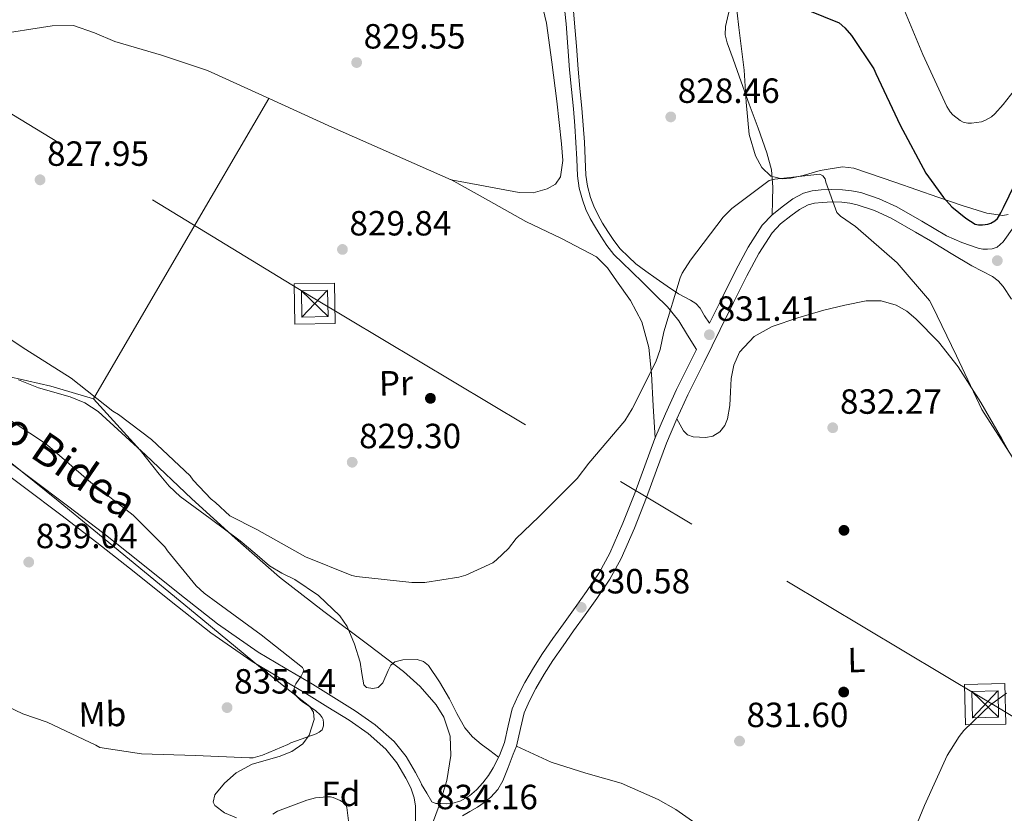
# Model space of a CAD drawing. Extents: x 627549 to 634437, y 752959 to 757716.
# Drawn here: x 629224 to 629505, y 755583 to 755810 of the extents above; entities that cross this region are included whole.
import ezdxf
from ezdxf.enums import TextEntityAlignment as Align

# ---------------------------------------------------------------- set-up
doc = ezdxf.new("R2010")
doc.units = 0
doc.header["$MEASUREMENT"] = 0
doc.linetypes.add('DGN Style 3', pattern=[110.84667999999999, 79.1762, -31.67048])
doc.linetypes.add('DGN Style 7', pattern=[158.3524, 71.25858, -31.67048, 23.75286, -31.67048])
for name, color, linetype in [('Nivel 17', 7, 'Continuous'), ('Nivel 21', 7, 'Continuous'), ('Nivel 32', 7, 'Continuous'), ('Nivel 35', 7, 'Continuous'), ('Nivel 36', 7, 'Continuous'), ('Nivel 37', 7, 'Continuous'), ('Nivel 4', 7, 'Continuous'), ('Nivel 41', 7, 'Continuous'), ('Nivel 44', 7, 'Continuous'), ('Nivel 5', 7, 'Continuous'), ('Nivel 57', 7, 'Continuous'), ('Nivel 7', 7, 'Continuous')]:
    doc.layers.add(name, color=color, linetype=linetype)
doc.styles.add('Style-arial', font='arial.shx', dxfattribs={"bigfont": 'arialbig.shx'})
doc.styles.add('Style-ariali', font='ariali.shx', dxfattribs={"bigfont": 'arialibig.shx'})
doc.styles.add('Style-arialn', font='arialn.shx', dxfattribs={"bigfont": 'arialnbig.shx'})

# ---------------------------------------------------------------- blocks, each defined once
blk = doc.blocks.new('5TME')
at = {"layer": 'Nivel 32', "color": 7, "linetype": 'Continuous', "lineweight": 0}
for p, q in [((-3.75, 3.75), (3.75, -3.75)), ((3.722999999998137, 3.776000000070781), (-3.716000000014901, -3.783999999985099))]:
    blk.add_line(p, q, dxfattribs=at)
at = {"layer": 'Nivel 32', "color": 7, "linetype": 'Continuous', "lineweight": 0, "flags": 128}
blk.add_lwpolyline([(-3.75, -3.75), (3.75, -3.75), (3.75, 3.75), (-3.75, 3.75), (-3.716000000014901, -3.783999999985099)], dxfattribs=at)
blk = doc.blocks.new('5PATER_8')
at = {"layer": 'Nivel 7', "linetype": 'Continuous', "lineweight": 0}
h = blk.add_hatch(color=53, dxfattribs=at)
edge = h.paths.add_edge_path()
edge.add_ellipse((0, 0), major_axis=(-0.8683535531702326, -1.296148451011583), ratio=0.9992662858722506, start_angle=0, end_angle=360)
blk = doc.blocks.new('5PERFI_3')
at = {"layer": 'Nivel 17', "linetype": 'Continuous', "lineweight": 0}
h = blk.add_hatch(color=7, dxfattribs=at)
edge = h.paths.add_edge_path()
edge.add_ellipse((0, 0), major_axis=(-0.3034672988784908, -1.530199353708206), ratio=0.9997332953787689, start_angle=0, end_angle=360)
blk = doc.blocks.new('5TME_1')
at = {"layer": 'Nivel 32', "color": 7, "linetype": 'Continuous', "lineweight": 0}
for p, q in [((-3.749872570391744, 3.74827169557102), (3.749872570624575, -3.748271696036682)), ((3.723689599428326, 3.774300434160978), (-3.715828850632533, -3.782437303336337))]:
    blk.add_line(p, q, dxfattribs=at)
at = {"layer": 'Nivel 32', "color": 7, "linetype": 'Continuous', "lineweight": 0, "flags": 128}
blk.add_lwpolyline([(-3.750254140235484, -3.748838204657659), (3.749872570624575, -3.748271696036682), (3.750254140468314, 3.748838204191998), (-3.749872570391744, 3.74827169557102), (-3.715828850632533, -3.782437303336337)], dxfattribs=at)
blk = doc.blocks.new('5PATER_9')
at = {"layer": 'Nivel 7', "linetype": 'Continuous', "lineweight": 0}
h = blk.add_hatch(color=53, dxfattribs=at)
edge = h.paths.add_edge_path()
edge.add_ellipse((0, 0), major_axis=(-1.309863921233438, -0.8474149260565141), ratio=0.9992641451720592, start_angle=0, end_angle=360)

msp = doc.modelspace()

# ---------------------------------------------------------------- linework, layer by layer
at = {"layer": 'Nivel 21', "color": 7, "linetype": 'DGN Style 3', "lineweight": 0}
for points in [[(629439.068, 755754.247, 830.755), (629439.196, 755758.206, 830.5), (629439.324, 755762.1640000001, 830.246), (629438.9169999999, 755767.118, 830.097), (629437.5959999999, 755771.956, 829.99), (629435.0700000001, 755778.9639999999, 829.557), (629432.54, 755785.908, 828.774), (629430.23, 755792.2919999999, 827.79), (629427.932, 755798.7720000001, 826.79), (629426.2339999999, 755803.4099999999, 826.0840000000001), (629425.71, 755805.7309999999, 825.732), (629425.756, 755808.0519999999, 825.3820000000001), (629426.611, 755811.7620000001, 824.873), (629427.548, 755815.476, 824.3580000000001), (629428.54, 755819.892, 823.686), (629429.5320000001, 755824.308, 823.014)], [(629379.862, 755812.335, 826.224), (629380.1880000001, 755808.8200000001, 826.534), (629380.712, 755802.2620000001, 827.086), (629381.212, 755795.7, 827.6220000000001), (629381.753, 755790.102, 828.11), (629382.3, 755784.5, 828.582), (629382.672, 755779.703, 828.623), (629383.004, 755774.8999999999, 828.518), (629383.233, 755770.1329999999, 828.594), (629383.452, 755765.3640000001, 828.71), (629383.9469999999, 755761.879, 828.828), (629384.8600000001, 755758.452, 828.966), (629385.848, 755755.736, 829.094), (629387.1000000001, 755753.1400000001, 829.222), (629388.561, 755750.6140000001, 829.349), (629390.108, 755748.148, 829.4780000000001), (629391.837, 755745.425, 829.71), (629393.8200000001, 755742.8999999999, 829.99), (629396.338, 755740.452, 830.261), (629398.8759999999, 755738.0360000001, 830.5020000000001), (629402.2080000001, 755734.747, 830.654), (629405.5320000001, 755731.4439999999, 830.758), (629409.23, 755727.8570000001, 831), (629412.4439999999, 755723.892, 831.206), (629414.9480000001, 755719.7779999999, 831.3240000000001), (629417.453, 755715.663, 831.441), (629416.442, 755713.621, 831.417), (629411.804, 755704.244, 831.206), (629408.5689999999, 755697.2960000001, 831.178), (629405.5959999999, 755690.2280000001, 831.142), (629402.679, 755682.4340000001, 831.078), (629399.8360000001, 755674.612, 831.014), (629396.453, 755665.973, 830.948), (629392.7320000001, 755657.46, 830.886), (629389.645, 755651.808, 830.909), (629386.0760000001, 755646.452, 830.95), (629382.746, 755641.844, 830.763), (629379.4199999999, 755637.236, 830.63), (629376.4299999999, 755632.9909999999, 830.753), (629373.4680000001, 755628.7239999999, 830.886), (629370.862, 755624.6499999999, 830.948), (629368.412, 755620.4680000001, 831.078), (629366.4639999999, 755616.7280000001, 831.344), (629364.828, 755612.852, 831.654), (629363.6699999999, 755608.0660000001, 832.001), (629362.588, 755603.2520000001, 832.3580000000001), (629361.152, 755599.575, 832.732), (629359.388, 755596.02, 833.126), (629358.013, 755593.815, 833.3190000000001), (629356.4439999999, 755591.7320000001, 833.51), (629354.631, 755589.7590000001, 833.764), (629352.54, 755588.02, 834.022)], [(629439.068, 755754.247, 830.755), (629442.3319999999, 755756.788, 830.5020000000001), (629445.0549999999, 755758.7849999999, 830.375), (629448.0279999999, 755760.372, 830.246), (629450.561, 755761.0549999999, 829.988), (629453.148, 755761.3319999999, 829.734), (629456.189, 755761.4650000001, 829.639), (629459.2280000001, 755761.396, 829.542), (629461.8319999999, 755761.1200000001, 829.414), (629464.412, 755760.564, 829.2860000000001), (629469.676, 755758.75, 829.0310000000001), (629474.716, 755756.4680000001, 828.774), (629481.8559999999, 755752.3489999999, 827.75), (629488.9880000001, 755748.212, 826.534), (629493.3630000001, 755746.2620000001, 826.099), (629497.9480000001, 755744.692, 825.894), (629499.2890000001, 755744.4340000001, 825.894), (629500.6359999999, 755744.372, 825.894), (629502.021, 755744.483, 825.894), (629503.388, 755744.9480000001, 825.894)], [(629421.172, 755723.173, 831.522), (629424.8910000001, 755730.6769999999, 831.373), (629428.7, 755738.3559999999, 831.206), (629432.203, 755744.949, 831.083), (629436.2520000001, 755751.284, 830.95), (629439.068, 755754.247, 830.755)], [(629352.54, 755588.02, 834.022), (629350.146, 755586.594, 834.24), (629347.548, 755585.78, 834.342), (629345.9820000001, 755585.6840000001, 834.342), (629344.412, 755585.78, 834.342), (629342.9739999999, 755585.781, 834.352), (629341.852, 755586.2919999999, 834.342), (629340.362, 755588.7720000001, 834.19), (629338.872, 755591.2509999999, 833.995), (629338.7479999999, 755591.6100000001, 833.984), (629337.1699999999, 755594.6359999999, 833.958), (629334.446, 755599.244, 833.958), (629331.006, 755603.547, 833.958), (629325.6270000001, 755608.345, 833.9110000000001), (629319.9380000001, 755612.334, 833.958), (629313.78, 755616.135, 834.309), (629307.6610000001, 755619.9110000001, 834.761), (629299.885, 755624.551, 835.017), (629292.202, 755629.1359999999, 835.273), (629280.5320000001, 755637.212, 835.7810000000001), (629269.2930000001, 755646.1000000001, 836.297), (629258.685, 755654.5689999999, 836.518), (629248.021, 755663.0150000001, 836.681), (629237.6810000001, 755670.9380000001, 837.117), (629227.304, 755678.7930000001, 837.513), (629214.5449999999, 755688.3090000001, 837.448)], [(629337.1170000001, 755585.0150000001, 834.298), (629337.1799999999, 755582.5800000001, 834.534), (629337.173, 755580.98, 834.636), (629336.9880000001, 755579.3800000001, 834.726), (629336.3570000001, 755577.3470000001, 834.879), (629335.388, 755575.476, 834.854), (629333.02, 755571.7380000001, 834.342), (629330.6510000001, 755568.0009999999, 833.83), (629328.7309999999, 755563.969, 833.894), (629326.7849999999, 755559.8829999999, 833.958), (629324.044, 755553.645, 833.551), (629321.4369999999, 755547.4480000001, 833.062), (629318.7039999999, 755541.2209999999, 832.998), (629315.807, 755535.1840000001, 832.934), (629312.726, 755529.8360000001, 832.82), (629309.477, 755524.361, 832.806), (629306.871, 755519.662, 832.921), (629304.2919999999, 755515.013, 833.0360000000001), (629299.99, 755507.115, 833.516), (629295.702, 755499.243, 833.996), (629289.746, 755489.325, 834.285), (629283.158, 755479.787, 834.4440000000001), (629275.416, 755469.6130000001, 835.038), (629267.6059999999, 755459.4990000001, 835.596)]]:
    msp.add_polyline3d(points, dxfattribs=at)
at = {"layer": 'Nivel 21', "color": 7, "linetype": 'Continuous', "lineweight": 0}
for points in [[(629382.2779999999, 755812.5590000001, 826.224), (629382.605, 755809.0290000001, 826.534), (629383.131, 755802.4510000001, 827.086), (629383.629, 755795.909, 827.6220000000001), (629384.1680000001, 755790.337, 828.11), (629384.717, 755784.712, 828.582), (629385.092, 755779.8800000001, 828.623), (629385.426, 755775.0419999999, 828.518), (629385.6570000001, 755770.247, 828.594), (629385.8700000001, 755765.591, 828.71), (629386.3289999999, 755762.3640000001, 828.828), (629387.1769999999, 755759.1799999999, 828.966), (629388.0860000001, 755756.6799999999, 829.094), (629389.246, 755754.2760000001, 829.222), (629390.639, 755751.8659999999, 829.349), (629392.1599999999, 755749.443, 829.4780000000001), (629393.8200000001, 755746.828, 829.71), (629395.628, 755744.5260000001, 829.99), (629398.02, 755742.2010000001, 830.261), (629400.138, 755740.1840000001, 830.462), (629403.027, 755738.0860000001, 830.674), (629405.916, 755735.9880000001, 830.886), (629409.101, 755733.76, 831.032), (629412.3160000001, 755731.5719999999, 831.142), (629415.7280000001, 755729.8389999999, 831.4590000000001), (629417.328, 755728.882, 831.614), (629418.524, 755727.54, 831.654), (629419.804, 755725.2679999999, 831.59), (629421.172, 755723.173, 831.522)], [(629350.5560000001, 755582.324, 833.83), (629352.7069999999, 755583.533, 833.717), (629354.844, 755584.756, 833.702), (629356.821, 755586.0970000001, 833.667), (629358.6840000001, 755587.6359999999, 833.638), (629360.696, 755589.8090000001, 833.8000000000001), (629362.1399999999, 755592.308, 833.766), (629363.628, 755596.1000000001, 833.168), (629365.1159999999, 755599.892, 832.57), (629366.0179999999, 755602.203, 832.3580000000001), (629367.1529999999, 755607.253, 832.001), (629368.236, 755611.729, 831.654), (629369.703, 755615.2039999999, 831.344), (629371.5430000001, 755618.737, 831.078), (629373.912, 755622.7820000001, 830.948), (629376.4439999999, 755626.74, 830.886), (629379.361, 755630.942, 830.753), (629382.3319999999, 755635.1599999999, 830.63), (629385.645, 755639.75, 830.763), (629389.014, 755644.412, 830.95), (629392.7080000001, 755649.956, 830.909), (629395.946, 755655.8840000001, 830.886), (629399.7579999999, 755664.604, 830.948), (629403.182, 755673.3489999999, 831.014), (629406.034, 755681.196, 831.078), (629408.9199999999, 755688.9070000001, 831.142), (629411.8400000001, 755695.8470000001, 831.178), (629415.0279999999, 755702.696, 831.206), (629419.6470000001, 755712.0349999999, 831.417), (629424.2890000001, 755721.408, 831.5260000000001), (629428.095, 755729.088, 831.373), (629431.882, 755736.7220000001, 831.206), (629435.294, 755743.1440000001, 831.083), (629439.081, 755749.0689999999, 830.95), (629441.476, 755751.5889999999, 830.755), (629444.4880000001, 755753.9340000001, 830.5020000000001), (629446.9639999999, 755755.75, 830.375), (629449.3530000001, 755757.0249999999, 830.246), (629451.2209999999, 755757.5290000001, 829.988), (629453.4169999999, 755757.764, 829.734), (629456.227, 755757.8870000001, 829.639), (629458.9990000001, 755757.824, 829.542), (629461.2649999999, 755757.584, 829.414), (629463.449, 755757.1130000001, 829.2860000000001), (629468.3530000001, 755755.423, 829.0310000000001), (629473.081, 755753.2820000001, 828.774), (629480.065, 755749.253, 827.75), (629484.3400000001, 755746.773, 827.037), (629490.28, 755743.172, 826.466), (629496.22, 755739.5719999999, 825.894), (629499.121, 755738.0630000001, 825.874), (629502.044, 755736.564, 826.086), (629503.7390000001, 755735.3049999999, 826.253), (629505.1799999999, 755733.7479999999, 826.4060000000001), (629507.538, 755730.075, 826.462)], [(629503.388, 755744.9480000001, 825.894), (629505.1799999999, 755746.4839999999, 825.894), (629508.192, 755750.744, 826.022)], [(629212.6440000001, 755685.723, 837.448), (629225.3759999999, 755676.227, 837.513), (629235.736, 755668.385, 837.117), (629246.048, 755660.483, 836.681), (629256.6869999999, 755652.057, 836.518), (629267.2960000001, 755643.587, 836.297), (629278.621, 755634.631, 835.7810000000001), (629290.4639999999, 755626.435, 835.273), (629298.24, 755621.7949999999, 835.017), (629306.0160000001, 755617.155, 834.761), (629312.094, 755613.4040000001, 834.309), (629318.172, 755609.652, 833.958), (629323.631, 755605.825, 833.9110000000001), (629328.6680000001, 755601.3319999999, 833.958), (629331.798, 755597.416, 833.958), (629334.3640000001, 755593.0760000001, 833.958), (629335.7930000001, 755590.335, 833.984), (629336.7960000001, 755587.4439999999, 834.086), (629337.1170000001, 755585.0150000001, 834.298)]]:
    msp.add_polyline3d(points, dxfattribs=at)
at = {"layer": 'Nivel 32', "color": 6, "linetype": 'DGN Style 7', "lineweight": 0}
msp.add_polyline3d([(627564.375, 756779.9140000001, 713.9830000000001), (627729.6000000001, 756681.771, 704.162), (627901.9650000001, 756576.953, 692.534), (628081.4180000001, 756469.0190000001, 702.314), (628186.4920000001, 756404.673, 702.332), (628296.763, 756337.442, 701.9780000000001), (628492.7579999999, 756222.3859999999, 743.736), (628659.483, 756121.8459999999, 776.464), (628826.8189999999, 756022.1070000001, 802.085), (628978.533, 755929.1070000001, 827.996), (629126.757, 755840.872, 825.1270000000001), (629307.4210000001, 755730.78, 829.826), (629499.084, 755616.013, 834.873), (629665.81, 755514.97, 847.342), (629781.3859999999, 755446.6840000001, 864.243), (629871.9850000001, 755392.392, 869.206), (629980.709, 755326.5970000001, 879.046), (629994.99, 755317.8759999999, 880.089)], dxfattribs=at)
at = {"layer": 'Nivel 32', "color": 7, "linetype": 'Continuous', "lineweight": 0}
for points in [[(629302.685, 755722.9040000001, 829.813), (629314.183, 755723.1030000001, 829.6850000000001), (629313.9839999999, 755734.6969999999, 829.785), (629302.487, 755734.449, 829.897), (629302.685, 755722.9040000001, 829.813)], [(629494.3670000001, 755608.2849999999, 834.938), (629505.861, 755608.533, 835.426), (629505.6130000001, 755620.1300000001, 834.78), (629494.119, 755619.8330000001, 834.616), (629494.3670000001, 755608.2849999999, 834.938)]]:
    msp.add_polyline3d(points, dxfattribs=at)
at = {"layer": 'Nivel 35', "color": 92, "linetype": 'DGN Style 3', "lineweight": 0}
for points in [[(629506.544, 755754.3119999999, 826.765), (629505.0519999999, 755754.0360000001, 826.726), (629500.4780000001, 755754.7250000001, 826.613), (629493.456, 755756.834, 826.474), (629486.4920000001, 755759.284, 826.534), (629474.49, 755763.4269999999, 827.193), (629462.4920000001, 755767.54, 828.07), (629459.1869999999, 755767.9850000001, 828.29), (629452.8319999999, 755766.851, 828.696), (629447.9610000001, 755765.452, 829.01), (629444.459, 755764.682, 829.246), (629442.0050000001, 755764.5090000001, 829.422), (629438.7350000001, 755765.274, 829.679), (629436.1240000001, 755767.7320000001, 829.926), (629434.317, 755771.1259999999, 830.148), (629432.5050000001, 755777.1869999999, 830.438), (629431.6950000001, 755786.416, 830.398), (629431.132, 755795.5719999999, 829.414), (629429.578, 755807.764, 827.032), (629428.1880000001, 755819.956, 824.422)], [(629223.631, 755706.986, 832.1220000000001), (629229.3640000001, 755704.6980000001, 832.0450000000001), (629238.3940000001, 755702.1370000001, 831.912), (629242.658, 755700.4380000001, 831.851), (629246.479, 755697.962, 831.802), (629259.929, 755685.537, 831.921), (629273.1669999999, 755672.9380000001, 832.1220000000001), (629285.642, 755661.6969999999, 832.047), (629298.2550000001, 755650.602, 831.994), (629310.9280000001, 755640.7320000001, 832.065), (629323.855, 755631.146, 832.186), (629333.7309999999, 755623.538, 832.341), (629338.459, 755619.264, 832.429), (629343.0549999999, 755614.058, 832.506), (629345.284, 755610.548, 832.522), (629347.094, 755605.074, 832.501)], [(629285.9539999999, 755581.7520000001, 832.515), (629282.538, 755583.1799999999, 833.149), (629279.8230000001, 755585.2579999999, 833.722), (629279.3049999999, 755586.22, 833.885), (629279.77, 755588.27, 834.159), (629282.521, 755591.6699999999, 834.486), (629285.8389999999, 755594.602, 834.618), (629290.4510000001, 755597.1070000001, 834.613), (629298.1939999999, 755599.2860000001, 834.591), (629301.842, 755600.6869999999, 834.5740000000001), (629304.9750000001, 755602.922, 834.554), (629306.754, 755605.354, 834.538), (629308.22, 755609.869, 834.5120000000001), (629308.02, 755611.9450000001, 834.5), (629306.959, 755613.5460000001, 834.49), (629299.8970000001, 755619.098, 834.481), (629292.815, 755624.682, 834.554), (629274.1340000001, 755640.145, 834.985), (629255.439, 755655.594, 835.514), (629234.983, 755672.4010000001, 836.322), (629214.351, 755689.0020000001, 836.8580000000001)], [(629347.094, 755605.074, 832.501), (629347.2790000001, 755599.53, 832.506), (629346.061, 755592.3570000001, 832.753), (629343.9510000001, 755585.1939999999, 833.018), (629340.1170000001, 755575.165, 833.093)]]:
    msp.add_polyline3d(points, dxfattribs=at)
at = {"layer": 'Nivel 36', "color": 92, "linetype": 'Continuous', "lineweight": 0, "extrusion": (0.5128451258230925, -0.29379776357996, 0.8066428894095024), "elevation": 101351.7399755573, "flags": 128}
msp.add_lwpolyline([(968611.8013567356, -136919.5215045527), (968562.0535187647, -136919.0071562018), (968512.30531018, -136918.4944997864)], dxfattribs=at)
at = {"layer": 'Nivel 36', "color": 92, "linetype": 'Continuous', "lineweight": 0}
for points in [[(629371.389, 755822.798, 825.833), (629374.56, 755809.027, 827.145), (629376.1300000001, 755797.913, 828.134), (629377.504, 755786.7550000001, 829.065), (629378.227, 755780.645, 829.5020000000001), (629378.912, 755774.531, 829.769), (629379.2380000001, 755769.798, 829.775), (629378.592, 755765.0590000001, 829.769), (629377.1410000001, 755762.983, 829.833), (629374.8160000001, 755761.6669999999, 829.897), (629370.7779999999, 755760.533, 829.9300000000001), (629366.7520000001, 755760.5789999999, 830.025), (629357.0560000001, 755762.4029999999, 830.537), (629347.3600000001, 755764.227, 831.049)], [(629347.3600000001, 755764.227, 831.049), (629330.304, 755771.747, 830.729), (629313.2479999999, 755779.267, 830.409), (629295.4750000001, 755787.3970000001, 829.876), (629277.6640000001, 755795.459, 829.065), (629264.538, 755799.912, 828.307), (629251.2320000001, 755803.7790000001, 827.529), (629245.362, 755806.2790000001, 827.243), (629239.392, 755808.3230000001, 827.017), (629233.3319999999, 755808.3060000001, 826.922), (629227.2320000001, 755807.3630000001, 826.825), (629217.4099999999, 755805.7990000001, 826.4780000000001), (629207.584, 755804.291, 826.121), (629196.662, 755803.656, 825.839), (629185.696, 755804.0349999999, 825.5450000000001), (629177.267, 755805.2890000001, 825.029), (629173.1910000001, 755806.6799999999, 824.714), (629169.2479999999, 755808.771, 824.457), (629163.713, 755813.398, 824.145)], [(629405.6370000001, 755690.325, 831.142), (629405.1359999999, 755699.524, 830.95), (629404.6359999999, 755708.7239999999, 830.758), (629403.8230000001, 755716.25, 830.599), (629401.8200000001, 755723.6359999999, 830.438), (629398.5860000001, 755729.7239999999, 830.239), (629394.588, 755735.348, 829.99), (629392.0349999999, 755739.0819999999, 829.7090000000001), (629388.892, 755742.196, 829.4780000000001), (629378.865, 755747.4280000001, 829.576), (629368.7320000001, 755752.308, 829.99), (629357.9780000001, 755758.298, 830.518), (629347.223, 755764.287, 831.046)], [(629510.75, 755679.311, 829.843), (629504.7960000001, 755690.1640000001, 829.6700000000001), (629498.717, 755700.5160000001, 829.634), (629492.3160000001, 755710.7080000001, 829.734), (629486.693, 755717.888, 829.971), (629480.22, 755724.4680000001, 830.5020000000001), (629477.584, 755726.679, 830.9060000000001), (629474.524, 755728.372, 831.3340000000001), (629470.237, 755729.602, 831.691), (629465.9480000001, 755729.588, 831.91), (629459.896, 755728.406, 832.02), (629453.852, 755726.8999999999, 832.038), (629446.4040000001, 755724.7650000001, 831.993), (629439.068, 755722.2280000001, 831.91), (629433.9180000001, 755719.382, 831.761), (629429.788, 755714.932, 831.654), (629428.122, 755711.2380000001, 831.654), (629427.3559999999, 755707.3800000001, 831.654), (629427.1910000001, 755703.5430000001, 831.654), (629427.0360000001, 755699.7, 831.654), (629426.3400000001, 755695.811, 831.599), (629425.55, 755693.9550000001, 831.538), (629424.156, 755692.148, 831.462), (629422.1769999999, 755690.898, 831.368), (629420.1240000001, 755690.548, 831.27), (629416.5360000001, 755690.7, 831.071), (629414.878, 755691.2749999999, 831.001), (629413.7239999999, 755692.4040000001, 831.014), (629412.7820000001, 755694.1259999999, 831.096), (629411.8400000001, 755695.8470000001, 831.178)], [(629245.088, 755701.571, 830.4730000000001), (629238.976, 755703.3630000001, 830.537), (629232.8640000001, 755705.155, 830.601), (629226.193, 755706.73, 830.932), (629219.4880000001, 755708.227, 831.3050000000001)], [(629245.088, 755701.571, 830.4730000000001), (629251.7760000001, 755694.243, 830.633), (629258.4639999999, 755686.915, 830.793), (629263.9070000001, 755679.9750000001, 830.892), (629266.702, 755676.594, 830.914), (629269.9199999999, 755673.6669999999, 830.921), (629278.496, 755667.331, 830.921), (629287.0719999999, 755660.9950000001, 830.921), (629291.2620000001, 755657.4040000001, 831.288), (629295.452, 755653.8119999999, 831.654), (629298.9380000001, 755651.71, 831.718), (629302.6200000001, 755649.844, 831.654), (629309.4480000001, 755645.2749999999, 831.688), (629315.548, 755639.54, 831.718), (629317.621, 755636.4280000001, 831.725), (629319.7050000001, 755631.388, 831.725), (629321.372, 755626.2280000001, 831.718), (629321.7790000001, 755622.996, 831.702), (629322.396, 755619.764, 831.654), (629323.165, 755619.0390000001, 831.6270000000001), (629324.935, 755618.7209999999, 831.576), (629326.4920000001, 755618.996, 831.5260000000001), (629327.7760000001, 755620.368, 831.47), (629329.29, 755623.828, 831.398), (629330.142, 755625.3729999999, 831.365), (629331.2280000001, 755626.2919999999, 831.3340000000001), (629333.4920000001, 755626.908, 831.307), (629337.585, 755627.03, 831.34), (629339.4310000001, 755626.469, 831.389), (629340.828, 755625.3319999999, 831.462), (629344.038, 755620.6499999999, 831.913), (629346.908, 755615.7960000001, 832.5500000000001), (629348.9680000001, 755611.56, 833.273), (629351.26, 755607.412, 833.958), (629353.4210000001, 755604.906, 834.0690000000001), (629355.932, 755602.804, 833.766), (629358.4280000001, 755600.959, 833.274), (629360.923, 755599.1140000001, 832.783)], [(629366.0179999999, 755602.203, 832.3580000000001), (629370.9909999999, 755599.9439999999, 832.3580000000001), (629375.9639999999, 755597.6840000001, 832.3580000000001), (629385.8840000001, 755594.521, 832.611), (629395.932, 755591.604, 832.998), (629406.564, 755586.923, 833.224), (629411.6100000001, 755584.0900000001, 833.323), (629416.348, 755580.788, 833.446)]]:
    msp.add_polyline3d(points, dxfattribs=at)
at = {"layer": 'Nivel 4', "color": 30, "linetype": 'Continuous', "lineweight": 30, "elevation": 825, "flags": 128}
for points in [[(629444.358, 755814.747), (629458.2139999999, 755809.115), (629459.878, 755807.7069999999), (629461.8300000001, 755805.531), (629468.166, 755795.9310000001), (629468.7420000001, 755794.6510000001), (629475.7180000001, 755779.8670000001), (629483.0460000001, 755766.1710000001), (629488.038, 755759.131), (629490.47, 755756.507), (629494.4380000001, 755753.2110000001), (629497.1259999999, 755751.5789999999)], [(629497.1259999999, 755751.5789999999), (629498.054, 755751.3230000001), (629499.27, 755751.3230000001), (629500.71, 755751.5150000001), (629501.574, 755751.835), (629502.726, 755752.507), (629503.494, 755753.179), (629504.486, 755754.747), (629505.2220000001, 755756.315), (629511.7820000001, 755769.8829999999)]]:
    msp.add_lwpolyline(points, dxfattribs=at)
at = {"layer": 'Nivel 5', "color": 30, "linetype": 'Continuous', "lineweight": 0, "flags": 128}
for points, elevation in [([(629515.652, 755799.078), (629505.156, 755785.7660000001), (629502.756, 755783.078), (629501.764, 755782.246), (629500.132, 755781.254), (629498.98, 755780.8060000001), (629496.132, 755780.3900000001), (629495.0760000001, 755780.422), (629493.7320000001, 755780.71), (629492.8360000001, 755781.158), (629490.756, 755782.8219999999), (629489.9880000001, 755783.7180000001), (629489.0279999999, 755785.19), (629482.212, 755800.102), (629476.9639999999, 755812.6780000001)], 820), ([(629408.108, 755720.754), (629412.8119999999, 755736.1780000001), (629413.4199999999, 755737.49), (629415.788, 755741.2660000001), (629425.068, 755753.5220000001), (629427.5959999999, 755756.05), (629438.284, 755764.05), (629439.8840000001, 755764.4340000001), (629452.716, 755765.842), (629453.612, 755765.3940000001), (629454.2520000001, 755764.4979999999), (629454.476, 755763.506), (629457.612, 755754.8659999999), (629458.6680000001, 755753.8740000001), (629462.892, 755750.834), (629474.828, 755740.4340000001), (629484.044, 755729.7139999999), (629484.844, 755728.274), (629491.788, 755713.8740000001), (629499.0519999999, 755698.5460000001), (629507.692, 755685.01)], 830), ([(629219.3, 755719.966), (629225.7320000001, 755715.6540000001), (629238.692, 755707.4780000001), (629250.6599999999, 755698.014), (629252.2679999999, 755697.078), (629261.6599999999, 755689.942), (629272.7720000001, 755679.534), (629273.628, 755678.3500000001), (629278.7320000001, 755672.8859999999), (629279.98, 755671.878), (629284.092, 755668.1100000001), (629291.8200000001, 755664.21), (629305.676, 755656.402), (629318.9880000001, 755650.994), (629320.2679999999, 755650.706), (629336.1399999999, 755649.01), (629339.788, 755649.074), (629349.5160000001, 755650.514), (629351.5320000001, 755651.1540000001), (629359.244, 755654.706), (629360.3319999999, 755655.506), (629363.7239999999, 755658.8019999999), (629365.9639999999, 755661.5860000001), (629372.396, 755667.794), (629383.3400000001, 755678.7380000001), (629386.7320000001, 755683.122), (629396.9720000001, 755695.314), (629399.1159999999, 755698.706), (629405.868, 755712.1140000001), (629407.084, 755715.73), (629408.108, 755720.754)], 830), ([(629218.476, 755697.294), (629231.1159999999, 755689.03), (629232.652, 755687.702), (629244.3319999999, 755677.6780000001), (629256.4839999999, 755668.254), (629265.5160000001, 755659.246), (629266.244, 755658.102), (629274.4839999999, 755648.118), (629276.7320000001, 755645.99), (629280.604, 755643.1340000001), (629293.0519999999, 755634.054), (629304.828, 755624.726), (629305.236, 755623.9979999999), (629304.9240000001, 755623.182), (629304.4199999999, 755622.2779999999), (629302.94, 755620.0700000001), (629302.604, 755619.294), (629302.436, 755618.51), (629302.5, 755617.6780000001), (629302.5160000001, 755617.6059999999), (629302.94, 755616.774), (629303.4680000001, 755616.142), (629304.2919999999, 755615.3740000001), (629304.7960000001, 755614.99), (629308.628, 755612.334), (629309.892, 755611.158), (629310.452, 755610.406), (629310.7960000001, 755609.8219999999), (629310.892, 755608.862), (629310.804, 755608.0460000001), (629310.5560000001, 755607.1340000001), (629310.4280000001, 755606.862), (629309.628, 755606.1740000001), (629308.7320000001, 755605.75), (629301.524, 755603.1499999999), (629300.676, 755602.662), (629293.4439999999, 755599.6059999999), (629290.7720000001, 755598.8859999999), (629289.7239999999, 755598.862), (629274.22, 755599.5419999999), (629258.8200000001, 755599.9739999999), (629246.8999999999, 755601.8700000001), (629245.7239999999, 755602.462), (629231.852, 755609.1100000001), (629224.892, 755611.422), (629214.412, 755616.462)], 835), ([(629476.8119999999, 755571.1540000001), (629482.6680000001, 755585.2339999999), (629489.1640000001, 755599.5700000001), (629492.524, 755605.01), (629493.8999999999, 755606.706), (629501.548, 755614.034), (629506.06, 755617.362)], 835), ([(629318.1399999999, 755580.118), (629317.564, 755584.6699999999), (629317.212, 755585.422), (629316.548, 755586.0860000001), (629315.6599999999, 755586.6540000001), (629313.652, 755587.5660000001), (629312.852, 755587.726), (629311.8759999999, 755587.75), (629308.604, 755587.406), (629306.068, 755586.814), (629297.676, 755583.5819999999), (629296.396, 755582.7820000001)], 830)]:
    msp.add_lwpolyline(points, dxfattribs=dict(at, elevation=elevation))
at = {"layer": 'Nivel 57', "color": 92, "linetype": 'DGN Style 3', "lineweight": 0}
for points in [[(629428.1880000001, 755819.956, 824.422), (629429.578, 755807.764, 827.032), (629431.132, 755795.5719999999, 829.414), (629431.6950000001, 755786.416, 830.398), (629432.5050000001, 755777.1869999999, 830.438), (629434.317, 755771.1259999999, 830.148), (629436.1240000001, 755767.7320000001, 829.926), (629438.7350000001, 755765.274, 829.679), (629442.0050000001, 755764.5090000001, 829.422), (629444.459, 755764.682, 829.246), (629447.9610000001, 755765.452, 829.01), (629452.8319999999, 755766.851, 828.696), (629459.1869999999, 755767.9850000001, 828.29), (629462.4920000001, 755767.54, 828.07), (629474.49, 755763.4269999999, 827.193), (629486.4920000001, 755759.284, 826.534), (629493.456, 755756.834, 826.474), (629500.4780000001, 755754.7250000001, 826.613), (629505.0519999999, 755754.0360000001, 826.726), (629506.544, 755754.3119999999, 826.765)], [(629340.1170000001, 755575.165, 833.093), (629343.9510000001, 755585.1939999999, 833.018), (629346.061, 755592.3570000001, 832.753), (629347.2790000001, 755599.53, 832.506), (629347.094, 755605.074, 832.501), (629345.284, 755610.548, 832.522), (629343.0549999999, 755614.058, 832.506), (629338.459, 755619.264, 832.429), (629333.7309999999, 755623.538, 832.341), (629323.855, 755631.146, 832.186), (629310.9280000001, 755640.7320000001, 832.065), (629298.2550000001, 755650.602, 831.994), (629285.642, 755661.6969999999, 832.047), (629273.1669999999, 755672.9380000001, 832.1220000000001), (629259.929, 755685.537, 831.921), (629246.479, 755697.962, 831.802), (629242.658, 755700.4380000001, 831.851), (629238.3940000001, 755702.1370000001, 831.912), (629229.3640000001, 755704.6980000001, 832.0450000000001), (629223.631, 755706.986, 832.1220000000001)], [(629214.351, 755689.0020000001, 836.8580000000001), (629234.983, 755672.4010000001, 836.322), (629255.439, 755655.594, 835.514), (629274.1340000001, 755640.145, 834.985), (629292.815, 755624.682, 834.554), (629299.8970000001, 755619.098, 834.481), (629306.959, 755613.5460000001, 834.49), (629308.02, 755611.9450000001, 834.5), (629308.22, 755609.869, 834.5120000000001), (629306.754, 755605.354, 834.538), (629304.9750000001, 755602.922, 834.554), (629301.842, 755600.6869999999, 834.5740000000001), (629298.1939999999, 755599.2860000001, 834.591), (629290.4510000001, 755597.1070000001, 834.613), (629285.8389999999, 755594.602, 834.618), (629282.521, 755591.6699999999, 834.486), (629279.77, 755588.27, 834.159), (629279.3049999999, 755586.22, 833.885), (629279.8230000001, 755585.2579999999, 833.722), (629282.538, 755583.1799999999, 833.149), (629285.9539999999, 755581.7520000001, 832.515)]]:
    msp.add_polyline3d(points, dxfattribs=at)

# ---------------------------------------------------------------- block references
at = {"layer": 'Nivel 17', "color": 7, "linetype": 'Continuous', "lineweight": 0}
for p in [(629341.4199999999, 755701.716, 828.88), (629459.628, 755663.956, 832.976), (629459.564, 755617.6840000001, 832.592)]:
    msp.add_blockref('5PERFI_3', p, dxfattribs=at)
at = {"layer": 'Nivel 32', "color": 7, "linetype": 'Continuous', "lineweight": 0}
for name, p, rotation in [('5TME_1', (629308.341, 755728.7890000001, 829.799), 0.9888320644075704), ('5TME', (629499.996, 755614.196, 834.9110000000001), 1.23464550592458)]:
    msp.add_blockref(name, p, dxfattribs=dict(at, rotation=rotation))
at = {"layer": 'Nivel 7', "color": 53, "linetype": 'Continuous', "lineweight": 0}
for name, p in [('5PATER_8', (629320.3319999999, 755797.7779999999, 829.552)), ('5PATER_8', (629410.1240000001, 755782.226, 828.464)), ('5PATER_9', (629229.828, 755764.2220000001, 827.952)), ('5PATER_8', (629316.2679999999, 755744.3060000001, 829.84)), ('5PATER_8', (629503.4680000001, 755741.1059999999, 825.52)), ('5PATER_8', (629421.1640000001, 755719.8900000001, 831.408)), ('5PATER_8', (629456.4280000001, 755693.298, 832.272)), ('5PATER_8', (629319.0519999999, 755683.442, 829.296)), ('5PATER_9', (629226.5959999999, 755654.854, 839.04)), ('5PATER_8', (629384.524, 755641.906, 830.576)), ('5PATER_9', (629283.3, 755613.254, 835.136)), ('5PATER_8', (629429.7720000001, 755603.666, 831.6))]:
    msp.add_blockref(name, p, dxfattribs=at)

# ---------------------------------------------------------------- texts
at = {"layer": 'Nivel 37', "color": 92, "linetype": 'Continuous', "lineweight": 0}
for s, height, rotation, style, p in [('Pr', 7.000002, 1.234519421785139, 'Style-arialn', (629331.5525217492, 755706.062662127, 829.16)), ('L', 7.000002, 1.234519421785139, 'Style-arialn', (629463.1952626, 755626.8687161198, 832.878)), ('Mb', 7.000002, 0.9888722275509468, 'Style-arialn', (629247.6396699816, 755611.3708596264, 835.232)), ('Fd', 6.999966000000001, 0.005177763642255223, 'Style-arial', (629315.8006241792, 755588.557454255, 830.293))]:
    msp.add_text(s, height=height, rotation=rotation, dxfattribs=dict(at, style=style)).set_placement(p, align=Align.MIDDLE_CENTER)
at = {"layer": 'Nivel 41', "color": 7, "linetype": 'Continuous', "lineweight": 0, "style": 'Style-arial'}
for s, p in [('829.55', (629322.318, 755801.7779999999, 829.552)), ('828.46', (629412.1100000001, 755786.226, 828.464)), ('827.95', (629231.814, 755768.2220000001, 827.952)), ('829.84', (629318.254, 755748.3060000001, 829.84)), ('831.41', (629423.243, 755723.8900000001, 831.408)), ('832.27', (629458.48, 755697.298, 832.272)), ('829.30', (629321.038, 755687.442, 829.296)), ('839.04', (629228.5819999999, 755658.854, 839.04)), ('830.58', (629386.51, 755645.906, 830.576)), ('835.14', (629285.2860000001, 755617.254, 835.136)), ('831.60', (629431.7579999999, 755607.666, 831.6)), ('834.16', (629342.99, 755584.1780000001, 834.16))]:
    msp.add_text(s, height=7.000002, dxfattribs=at).set_placement(p)
at = {"layer": 'Nivel 44', "color": 7, "linetype": 'Continuous', "lineweight": 0, "style": 'Style-ariali'}
msp.add_text('Zilbetrango Bidea', height=8.999976, rotation=325.6753131065588, dxfattribs=at).set_placement((629211.3397705466, 755695.6126634364, 838.174), align=Align.CENTER)

doc.saveas('drawing.dxf')
